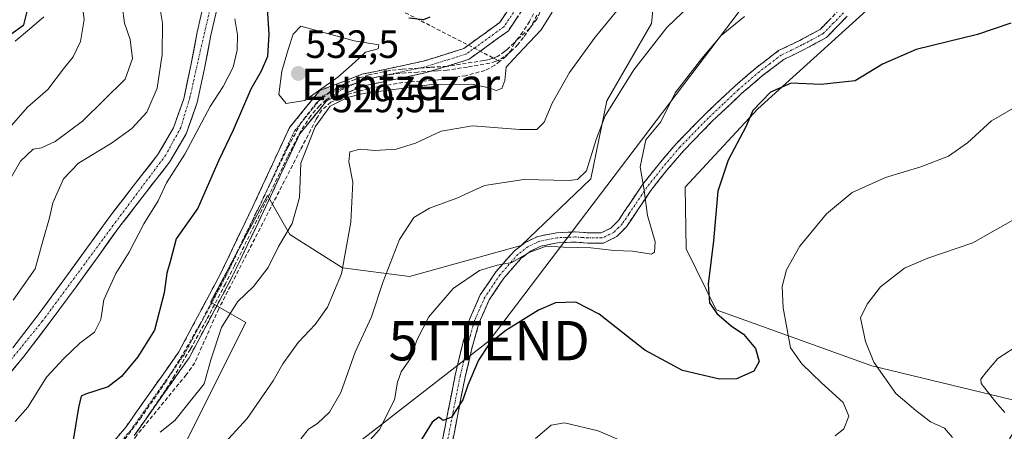
# Model space of a CAD drawing. Units: metres. Extents: x 590211 to 593647, y 4742903 to 4745262.
# Drawn here: x 592510 to 592760, y 4744282 to 4744387 of the extents above; entities that cross this region are included whole.
import ezdxf
from ezdxf.enums import TextEntityAlignment as Align

# ---------------------------------------------------------------- set-up
doc = ezdxf.new("R2010")
doc.units = ezdxf.units.M
doc.header["$MEASUREMENT"] = 0
doc.linetypes.add('TRAZO_Y_PUNTO', pattern=[1, 0.5, -0.25, 0, -0.25])
doc.linetypes.add('TRAZOSX2', pattern=[1.5, 1, -0.5])
doc.layers.get('0').update_dxf_attribs({"lineweight": 5})
for name, color, linetype, lineweight in [('Arbolado forestal CxS', 92, 'Continuous', 0), ('Camino', 19, 'TRAZOSX2', 0), ('Camino Cxs', 19, 'Continuous', 0), ('Camino eje', 19, 'TRAZO_Y_PUNTO', 0), ('Carretera de calzada única', 19, 'Continuous', 13), ('Carretera de calzada única Cxs', 19, 'Continuous', 13), ('Carretera de calzada única eje', 19, 'TRAZO_Y_PUNTO', 0), ('Carátula', 7, 'Continuous', 5), ('Conducción de agua lineal', 5, 'TRAZOSX2', 0), ('Curva de nivel maestra', 36, 'Continuous', 30), ('Curva de nivel normal', 36, 'Continuous', 0), ('Entidad de ámbito territorial', 19, 'Continuous', 0), ('Entidad de ámbito territorial CxS', 92, 'Continuous', 0), ('Matorral CxS', 135, 'Continuous', 0), ('Prado CxS', 92, 'Continuous', 0), ('Punto de cota en terreno', 7, 'Continuous', 0), ('Rótulo de punto de cota en terreno', 19, 'Continuous', 0), ('Tendido', 6, 'Continuous', 0), ('Texto cartográfico', 19, 'Continuous', 0), ('Torre de tendido puntual', 7, 'Continuous', 0)]:
    doc.layers.add(name, color=color, linetype=linetype, lineweight=lineweight)
doc.styles.add('Arial', font='txt', dxfattribs={"height": 0.2})

# ---------------------------------------------------------------- blocks, each defined once
blk = doc.blocks.new('*U162')
at = {"layer": 'Arbolado forestal CxS', "color": 92, "linetype": 'Continuous', "lineweight": 0}
blk.add_polyline3d([(592773.2585, 4744503.7771, 527.8532), (592706.9667, 4744453.4397, 531.5544), (592672.2517, 4744400.8627, 537.0687), (592670.7393, 4744385.7385, 540.3177), (592659.3949, 4744366.0771, 541.1322), (592655.3025, 4744346.2869, 541.8263), (592637.5939, 4744329.2885, 545.8576), (592609.2609, 4744321.4969, 543.3132), (592592.2623, 4744323.6221, 536.4639), (592578.8033, 4744332.1221, 531.0645), (592573.1375, 4744342.0383, 529.0482), (592558.6601, 4744314.9317, 529.4242), (592567.6479, 4744309.7545, 532.8703), (592535.5137, 4744245.7285, 537.0953), (592524.3013, 4744220.7475, 539.2041), (592532.8349, 4744209.5847, 541.28), (592557.6941, 4744210.0161, 550.4705), (592561.3003, 4744205.4135, 553.1677), (592545.8675, 4744197.0543, 552.2732), (592514.2351, 4744181.5163, 548.4985), (592492.0373, 4744168.1981, 545.8723)], dxfattribs=at)
blk = doc.blocks.new('*U207')
at = {"layer": 'Curva de nivel normal', "color": 36, "linetype": 'Continuous', "lineweight": 0}
blk.add_polyline3d([(592536.2, 4744390.15, 510), (592536.8, 4744385.75, 510), (592538.26, 4744381.6, 510), (592538.86, 4744376.79, 510), (592536.96, 4744371.55, 510), (592526.18, 4744360.91, 510), (592519.21, 4744355.75, 510), (592515.73, 4744354.12, 510), (592513.59, 4744353.8, 510), (592510.37, 4744350.76, 510), (592503.53, 4744338.98, 510)], dxfattribs=at)
blk = doc.blocks.new('*U208')
at = {"layer": 'Curva de nivel normal', "color": 36, "linetype": 'Continuous', "lineweight": 0}
blk.add_polyline3d([(592506.66, 4744426.03, 505), (592511.37, 4744419.58, 505), (592516.28, 4744414.23, 505), (592521.4, 4744406.2, 505), (592525.43, 4744395.44, 505), (592526.54, 4744386.72, 505), (592525.66, 4744381.11, 505), (592523.78, 4744377.24, 505), (592521.32, 4744374.16, 505), (592517.35, 4744368.9, 505), (592512.2, 4744364.49, 505), (592508.12, 4744359.79, 505)], dxfattribs=at)
blk = doc.blocks.new('5PATER')
at = {"layer": 'Carátula', "linetype": 'Continuous', "lineweight": 5}
h = blk.add_hatch(color=250, dxfattribs=at)
edge = h.paths.add_edge_path()
edge.add_ellipse((0, 0.01), major_axis=(-1.33, -1.34), ratio=0.999422, start_angle=0, end_angle=360)
blk = doc.blocks.new('5TTEND')
blk.add_text('5TTEND', height=10).set_placement((0, 0), align=Align.MIDDLE_CENTER)

msp = doc.modelspace()

# ---------------------------------------------------------------- linework, layer by layer
at = {"layer": 'Arbolado forestal CxS', "color": 92, "linetype": 'Continuous', "lineweight": 0}
msp.add_polyline3d([(592773.2585, 4744503.7771, 527.8532), (592706.9667, 4744453.4397, 531.5544), (592672.2517, 4744400.8627, 537.0687), (592670.7393, 4744385.7385, 540.3177), (592659.3949, 4744366.0771, 541.1322), (592655.3025, 4744346.2869, 541.8263), (592637.5939, 4744329.2885, 545.8576), (592609.2609, 4744321.4969, 543.3132), (592592.2623, 4744323.6221, 536.4639), (592578.8033, 4744332.1221, 531.0645), (592573.1375, 4744342.0383, 529.0482), (592558.6601, 4744314.9317, 529.4242), (592567.6479, 4744309.7545, 532.8703), (592535.5137, 4744245.7285, 537.0953), (592524.3013, 4744220.7475, 539.2041), (592532.8349, 4744209.5847, 541.28), (592557.6941, 4744210.0161, 550.4705), (592561.3003, 4744205.4135, 553.1677), (592545.8675, 4744197.0543, 552.2732), (592514.2351, 4744181.5163, 548.4985), (592492.0373, 4744168.1981, 545.8723)], dxfattribs=at)
at = {"layer": 'Camino', "color": 19, "linetype": 'TRAZOSX2', "lineweight": 0}
for points in [[(592774.5603, 4744500.7605), (592757.2909, 4744485.6117), (592740.3247, 4744470.8411), (592726.5523, 4744462.5371), (592718.1805, 4744460.6535), (592708.6689, 4744462.1009), (592696.6899, 4744466.8925), (592685.7405, 4744469.7739), (592679.4971, 4744468.3467), (592672.5163, 4744460.0453), (592662.9779, 4744440.6045), (592662.1101, 4744438.3721), (592651.9471, 4744420.5423), (592641.9175, 4744395.1339), (592634.4033, 4744383.8625), (592624.3949, 4744376.6151), (592613.5109, 4744373.2139), (592598.0157, 4744369.9169), (592588.2453, 4744366.1349), (592581.3379, 4744357.6577), (592572.1525, 4744337.9747), (592563.8669, 4744320.7407), (592553.2245, 4744300.7861), (592539.5733, 4744281.4749)], [(592376.8547, 4744118.6337), (592391.8977, 4744129.4253), (592405.7747, 4744142.9721), (592419.4207, 4744153.2897), (592438.9379, 4744167.5141), (592457.0719, 4744181.0323), (592468.1027, 4744190.7651), (592478.5919, 4744207.8103), (592490.1295, 4744224.2927), (592498.4571, 4744240.9479), (592517.7665, 4744260.2573), (592537.1973, 4744283.3107), (592550.6661, 4744302.3641), (592561.1903, 4744322.0971), (592569.4413, 4744339.2591), (592578.7769, 4744359.2639), (592586.4215, 4744368.6459), (592597.1565, 4744372.8013), (592612.7497, 4744376.1191), (592623.0323, 4744379.3323), (592632.2065, 4744385.9757), (592639.2443, 4744396.5323), (592649.0585, 4744421.3949), (592653.7627, 4744429.2415)], [(592617.3301, 4744278.3901), (592619.1001, 4744287.4201), (592620.8701, 4744296.4301), (592622.5301, 4744303.5001), (592624.4801, 4744310.5101), (592627.2501, 4744316.7901), (592631.2201, 4744322.6501), (592635.9001, 4744328.0001), (592638.6701, 4744330.1101), (592641.8501, 4744331.6301), (592646.6001, 4744332.5601), (592651.3801, 4744332.7901), (592654.6701, 4744332.5301), (592657.9601, 4744332.5301), (592660.4101, 4744333.7101), (592662.3701, 4744335.7001), (592665.4701, 4744340.3201), (592668.5401, 4744344.8601), (592672.6801, 4744350.0801), (592677.0401, 4744355.1701), (592684.3001, 4744362.6101), (592691.9201, 4744369.8101), (592697.3701, 4744374.4701), (592703.0601, 4744378.8001), (592708.4201, 4744381.3901), (592713.6301, 4744384.1801), (592718.6101, 4744389.3101)], [(592720.4801, 4744387.5301), (592715.2001, 4744382.1001), (592709.6001, 4744379.0901), (592704.4101, 4744376.5901), (592698.9901, 4744372.4601), (592693.6501, 4744367.8901), (592686.1101, 4744360.7801), (592678.9401, 4744353.4301), (592674.6701, 4744348.4401), (592670.6201, 4744343.3301), (592667.6101, 4744338.8801), (592664.3701, 4744334.0701), (592661.9401, 4744331.5801), (592658.5501, 4744329.9501), (592654.5701, 4744329.9501), (592651.3401, 4744330.2101), (592646.9101, 4744330.0001), (592642.6701, 4744329.1701), (592640.0201, 4744327.9001), (592637.6701, 4744326.1101), (592633.2601, 4744321.0701), (592629.5201, 4744315.5401), (592626.9101, 4744309.6401), (592625.0301, 4744302.8601), (592623.3901, 4744295.8901), (592621.6301, 4744286.9201), (592619.8501, 4744277.8301)]]:
    msp.add_lwpolyline(points, dxfattribs=at)
at = {"layer": 'Camino Cxs', "color": 19, "linetype": 'Continuous', "lineweight": 0}
for points in [[(592534.4214, 4744280.0173, 527.7082), (592537.1973, 4744283.3107, 527.4212), (592539.891, 4744287.1213, 527.7426), (592542.5848, 4744290.932, 528.4445), (592545.2785, 4744294.7427, 527.95), (592547.9723, 4744298.5534, 527.8218), (592550.6661, 4744302.3641, 527.9289), (592552.7709, 4744306.3107, 527.9229), (592554.8757, 4744310.2573, 527.9253), (592556.9806, 4744314.2039, 528.2556), (592559.0854, 4744318.1505, 528.1647), (592561.1903, 4744322.0971, 528.1112), (592563.253, 4744326.3876, 528.128), (592565.3158, 4744330.6781, 528.0911), (592567.3785, 4744334.9686, 528.2981), (592569.4413, 4744339.2591, 528.2679), (592571.3084, 4744343.26, 528.2321), (592573.1755, 4744347.261, 528.5019), (592575.0426, 4744351.2619, 528.7033), (592576.9097, 4744355.2629, 528.9889), (592578.7769, 4744359.2639, 529.354), (592581.3251, 4744362.3912, 529.5348), (592583.8733, 4744365.5185, 529.8861), (592586.4215, 4744368.6459, 529.6389), (592589.9998, 4744370.031, 529.7454), (592593.5781, 4744371.4161, 529.5967), (592597.1565, 4744372.8013, 529.3314), (592601.0548, 4744373.6307, 528.9982), (592604.9531, 4744374.4602, 529.031), (592608.8514, 4744375.2896, 528.968), (592612.7497, 4744376.1191, 528.8393), (592616.1772, 4744377.1901, 528.8879), (592619.6047, 4744378.2612, 528.8234), (592623.0323, 4744379.3323, 528.2941), (592626.0903, 4744381.5467, 527.7164), (592629.1484, 4744383.7612, 527.8502), (592632.2065, 4744385.9757, 527.7923), (592634.5524, 4744389.4945, 527.5739)], [(592636.908, 4744387.6196, 528.2985), (592634.4033, 4744383.8625, 528.4064), (592631.0671, 4744381.4467, 528.3213), (592627.731, 4744379.0309, 528.1581), (592624.3949, 4744376.6151, 528.5897), (592620.7669, 4744375.4813, 528.93), (592617.1389, 4744374.3476, 528.9715), (592613.5109, 4744373.2139, 529.0459), (592609.6371, 4744372.3896, 529.2372), (592605.7633, 4744371.5654, 529.4306), (592601.8895, 4744370.7411, 529.3595), (592598.0157, 4744369.9169, 529.3907), (592594.7589, 4744368.6562, 529.3313), (592591.5021, 4744367.3955, 530.0338), (592588.2453, 4744366.1349, 530.0694), (592585.9428, 4744363.3091, 529.7195), (592583.6403, 4744360.4834, 529.9147), (592581.3379, 4744357.6577, 529.2226), (592579.5008, 4744353.7211, 529.0665), (592577.6637, 4744349.7845, 528.9058), (592575.8266, 4744345.8479, 528.5943), (592573.9895, 4744341.9113, 528.5261), (592572.1525, 4744337.9747, 528.3229), (592570.0811, 4744333.6662, 528.3522), (592568.0097, 4744329.3577, 528.3658), (592565.9383, 4744325.0492, 528.4076), (592563.8669, 4744320.7407, 528.5705), (592561.7384, 4744316.7497, 528.6331), (592559.6099, 4744312.7588, 528.9137), (592557.4814, 4744308.7679, 528.5544), (592555.3529, 4744304.777, 528.3107), (592553.2245, 4744300.7861, 528.3835), (592550.4942, 4744296.9238, 528.2533), (592547.764, 4744293.0616, 528.1729), (592545.0337, 4744289.1993, 528.2566), (592542.3035, 4744285.3371, 528.3208), (592539.5733, 4744281.4749, 528.369)], [(592720.4801, 4744387.5301, 546.8781), (592717.8401, 4744384.8151, 547.1671), (592715.2001, 4744382.1001, 547.6943), (592712.4001, 4744380.5951, 548.3676), (592709.6001, 4744379.0901, 548.6572), (592707.0051, 4744377.8401, 548.6124), (592704.4101, 4744376.5901, 548.6484), (592701.7001, 4744374.5251, 548.6138), (592698.9901, 4744372.4601, 548.5388), (592696.3201, 4744370.1751, 548.4399), (592693.6501, 4744367.8901, 548.4288), (592691.1367, 4744365.5201, 548.4405), (592688.6234, 4744363.1501, 548.2646), (592686.1101, 4744360.7801, 547.9933), (592683.7201, 4744358.3301, 547.7791), (592681.3301, 4744355.8801, 547.8209), (592678.9401, 4744353.4301, 547.5209), (592676.8051, 4744350.9351, 547.2013), (592674.6701, 4744348.4401, 546.8476), (592672.6451, 4744345.8851, 546.18), (592670.6201, 4744343.3301, 545.6284), (592669.1151, 4744341.1051, 545.07), (592667.6101, 4744338.8801, 544.273), (592665.9901, 4744336.4751, 543.5204), (592664.3701, 4744334.0701, 543.2768), (592661.9401, 4744331.5801, 543.7955), (592658.5501, 4744329.9501, 544.5209), (592654.5701, 4744329.9501, 544.6237), (592651.3401, 4744330.2101, 544.6188), (592646.9101, 4744330.0001, 544.7599), (592642.6701, 4744329.1701, 544.7658), (592640.0201, 4744327.9001, 544.9013), (592637.6701, 4744326.1101, 545.0565), (592635.4651, 4744323.5901, 545.2137), (592633.2601, 4744321.0701, 545.7844), (592631.3901, 4744318.3051, 546.3151), (592629.5201, 4744315.5401, 546.8061), (592628.2151, 4744312.5901, 547.1158), (592626.9101, 4744309.6401, 547.3344), (592625.9701, 4744306.2501, 548.1503), (592625.0301, 4744302.8601, 548.9861), (592624.2101, 4744299.3751, 549.3931), (592623.3901, 4744295.8901, 549.6586), (592622.5101, 4744291.4051, 549.9305), (592621.6301, 4744286.9201, 550.1614), (592620.7401, 4744282.3751, 550.7933), (592619.8501, 4744277.8301, 551.8081)], [(592617.3301, 4744278.3901, 551.1318), (592618.2151, 4744282.9051, 550.4998), (592619.1001, 4744287.4201, 549.9169), (592619.9851, 4744291.9251, 549.2568), (592620.8701, 4744296.4301, 548.9105), (592621.7001, 4744299.9651, 548.6501), (592622.5301, 4744303.5001, 548.3737), (592623.5051, 4744307.0051, 547.673), (592624.4801, 4744310.5101, 546.9377), (592625.8651, 4744313.6501, 546.3916), (592627.2501, 4744316.7901, 546.1735), (592629.2351, 4744319.7201, 545.7692), (592631.2201, 4744322.6501, 545.1761), (592633.5601, 4744325.3251, 544.7476), (592635.9001, 4744328.0001, 544.4673), (592638.6701, 4744330.1101, 544.3139), (592641.8501, 4744331.6301, 544.3147), (592646.6001, 4744332.5601, 544.2488), (592651.3801, 4744332.7901, 544.3396), (592654.6701, 4744332.5301, 544.0426), (592657.9601, 4744332.5301, 543.7384), (592660.4101, 4744333.7101, 543.2034), (592662.3701, 4744335.7001, 543.2514), (592663.9201, 4744338.0101, 543.4715), (592665.4701, 4744340.3201, 543.8081), (592667.0051, 4744342.5901, 544.4012), (592668.5401, 4744344.8601, 544.9921), (592670.6101, 4744347.4701, 545.4945), (592672.6801, 4744350.0801, 546.038), (592674.8601, 4744352.6251, 546.4426), (592677.0401, 4744355.1701, 546.6762), (592679.4601, 4744357.6501, 546.9893), (592681.8801, 4744360.1301, 547.3027), (592684.3001, 4744362.6101, 547.5474), (592686.8401, 4744365.0101, 547.7357), (592689.3801, 4744367.4101, 547.9153), (592691.9201, 4744369.8101, 547.8973), (592694.6451, 4744372.1401, 547.9562), (592697.3701, 4744374.4701, 547.9673), (592700.2151, 4744376.6351, 548.1478), (592703.0601, 4744378.8001, 548.1974), (592705.7401, 4744380.0951, 548.1738), (592708.4201, 4744381.3901, 548.1493), (592711.0251, 4744382.7851, 547.8611), (592713.6301, 4744384.1801, 547.3694), (592716.1201, 4744386.7451, 546.9007)]]:
    msp.add_polyline3d(points, dxfattribs=at)
at = {"layer": 'Camino eje', "color": 19, "linetype": 'TRAZO_Y_PUNTO', "lineweight": 0}
for points in [[(592660.9451, 4744438.8251), (592650.5027, 4744420.9687), (592640.5809, 4744395.8331), (592633.3049, 4744384.9191), (592623.7137, 4744377.9737), (592613.1303, 4744374.6665), (592597.5861, 4744371.3591), (592587.3333, 4744367.3905), (592580.0573, 4744358.4607), (592570.7969, 4744338.6169), (592562.5287, 4744321.4189), (592551.9453, 4744301.5751), (592538.3853, 4744282.3929), (592518.8723, 4744259.2417), (592499.6899, 4744240.0595), (592491.4217, 4744223.5229), (592479.8461, 4744206.9865), (592469.2629, 4744189.7885), (592458.0181, 4744179.8667), (592439.8279, 4744166.3067), (592420.3149, 4744152.0853), (592406.7549, 4744141.8327), (592392.8643, 4744128.2727), (592377.6507, 4744117.3587)], [(592719.5451, 4744388.4201), (592717.0551, 4744385.8551), (592714.4151, 4744383.1401), (592711.6151, 4744381.6351), (592709.0101, 4744380.2401), (592706.4151, 4744378.9901), (592703.7351, 4744377.6951), (592700.8901, 4744375.5301), (592698.1801, 4744373.4651), (592692.7851, 4744368.8501), (592689.0151, 4744365.2951), (592685.2051, 4744361.6951), (592677.9901, 4744354.3001), (592673.6751, 4744349.2601), (592669.5801, 4744344.0951), (592666.5401, 4744339.6001), (592664.9901, 4744337.2901), (592663.3701, 4744334.8851), (592662.3901, 4744333.8901), (592661.1751, 4744332.6451), (592658.2551, 4744331.2401), (592654.6201, 4744331.2401), (592653.0051, 4744331.3701), (592651.3601, 4744331.5001), (592646.7551, 4744331.2801), (592642.2601, 4744330.4001), (592639.3451, 4744329.0051), (592636.7851, 4744327.0551), (592632.2401, 4744321.8601), (592630.3701, 4744319.0951), (592628.3851, 4744316.1651), (592627.0001, 4744313.0251), (592625.6951, 4744310.0751), (592624.7201, 4744306.5701), (592623.7801, 4744303.1801), (592622.1301, 4744296.1601), (592620.3651, 4744287.1701), (592618.5901, 4744278.1101)]]:
    msp.add_lwpolyline(points, dxfattribs=at)
at = {"layer": 'Carretera de calzada única', "color": 19, "linetype": 'Continuous', "lineweight": 13}
for points in [[(592502.1501, 4744290.2501), (592511.2001, 4744301.1201), (592517.9601, 4744309.9301), (592524.5101, 4744318.8301), (592530.1101, 4744326.5601), (592535.6401, 4744334.2401), (592541.8401, 4744342.2101), (592548.2401, 4744350.4501), (592552.4801, 4744357.7001), (592555.3001, 4744365.6001), (592557.1301, 4744374.3101), (592558.7801, 4744382.7501), (592560.5801, 4744390.6701), (592562.9001, 4744398.1501), (592564.7901, 4744401.5201), (592569.1301, 4744406.5901), (592573.6501, 4744412.3201), (592575.5135, 4744415.9003)], [(592557.1701, 4744391.5901), (592555.3201, 4744383.4801), (592553.6701, 4744375.0201), (592551.8901, 4744366.5601), (592549.2601, 4744359.2001), (592545.3101, 4744352.4401), (592539.0401, 4744344.3801), (592532.8101, 4744336.3501), (592527.2401, 4744328.6301), (592521.6601, 4744320.9101), (592515.1401, 4744312.0601), (592508.4401, 4744303.3301)]]:
    msp.add_lwpolyline(points, dxfattribs=at)
at = {"layer": 'Carretera de calzada única Cxs', "color": 19, "linetype": 'Continuous', "lineweight": 13}
for points in [[(592508.4401, 4744303.3301, 516.6483), (592510.6734, 4744306.2401, 516.6242), (592512.9067, 4744309.1501, 516.6763), (592515.1401, 4744312.0601, 516.7274), (592517.3134, 4744315.0101, 516.7722), (592519.4867, 4744317.9601, 516.8982), (592521.6601, 4744320.9101, 517.0863), (592524.4501, 4744324.7701, 517.2602), (592527.2401, 4744328.6301, 517.4465), (592530.0251, 4744332.4901, 517.5822), (592532.8101, 4744336.3501, 517.6488), (592534.8867, 4744339.0267, 517.7064), (592536.9634, 4744341.7034, 517.7828), (592539.0401, 4744344.3801, 517.7458), (592541.1301, 4744347.0667, 517.8344), (592543.2201, 4744349.7534, 517.9276), (592545.3101, 4744352.4401, 517.9395), (592547.2851, 4744355.8201, 518.079), (592549.2601, 4744359.2001, 518.0088), (592550.5751, 4744362.8801, 518.0729), (592551.8901, 4744366.5601, 518.3099), (592552.7801, 4744370.7901, 518.3082), (592553.6701, 4744375.0201, 518.3943), (592554.4951, 4744379.2501, 518.5405), (592555.3201, 4744383.4801, 518.635), (592556.2451, 4744387.5351, 518.8821)], [(592559.6801, 4744386.7101, 519.276), (592558.7801, 4744382.7501, 518.8931), (592557.9551, 4744378.5301, 518.63), (592557.1301, 4744374.3101, 518.5857), (592556.2151, 4744369.9551, 518.463), (592555.3001, 4744365.6001, 518.6733), (592553.8901, 4744361.6501, 518.8921), (592552.4801, 4744357.7001, 518.8469), (592550.3601, 4744354.0751, 519.0073), (592548.2401, 4744350.4501, 518.8362), (592546.1067, 4744347.7034, 518.4642), (592543.9734, 4744344.9567, 518.7306), (592541.8401, 4744342.2101, 518.3144), (592539.7734, 4744339.5534, 518.5387), (592537.7067, 4744336.8967, 518.1356), (592535.6401, 4744334.2401, 517.7114), (592532.8751, 4744330.4001, 517.7302), (592530.1101, 4744326.5601, 517.6329), (592527.3101, 4744322.6951, 517.4551), (592524.5101, 4744318.8301, 517.26), (592522.3267, 4744315.8634, 517.0048), (592520.1434, 4744312.8967, 516.7712), (592517.9601, 4744309.9301, 516.7867), (592515.7067, 4744306.9934, 516.826), (592513.4534, 4744304.0567, 516.8382), (592511.2001, 4744301.1201, 516.779), (592508.1834, 4744297.4967, 516.8383)]]:
    msp.add_polyline3d(points, dxfattribs=at)
at = {"layer": 'Carretera de calzada única eje', "color": 19, "linetype": 'TRAZO_Y_PUNTO', "lineweight": 0}
msp.add_lwpolyline([(592574.8701, 4744418.2601), (592572.4901, 4744413.8801), (592565.7901, 4744405.8901), (592562.0601, 4744400.8701), (592559.7401, 4744394.3001), (592556.4101, 4744380.1701), (592553.4401, 4744366.9101), (592551.1301, 4744359.3101), (592547.2601, 4744352.2201), (592533.8901, 4744334.3701), (592515.9901, 4744310.1601), (592497.3601, 4744287.3001), (592486.1501, 4744274.0301), (592477.4101, 4744263.2301), (592470.7101, 4744252.8001), (592465.1155, 4744242.9101)], dxfattribs=at)
at = {"layer": 'Conducción de agua lineal', "color": 5, "linetype": 'TRAZOSX2', "lineweight": 0}
for points in [[(592577.2962, 4744404.2464, 521.1711), (592578.8592, 4744403.4453, 521.3186), (592582.8322, 4744401.4083, 522.4647), (592630.5953, 4744376.9209, 528.5971), (592631.734, 4744376.3371, 528.7951), (592632.1986, 4744376.0989, 528.9684)], [(592645.47, 4744395.4207, 528.5997), (592641.6299, 4744386.7898, 529.0785), (592639.8416, 4744384.4958, 529.0599), (592639.7878, 4744384.4268, 529.0585), (592636.4817, 4744381.4469, 529.0756), (592635.9127, 4744380.6629, 529.1705), (592634.9147, 4744378.6779, 529.3521), (592634.4252, 4744378.1134, 529.3174), (592633.7597, 4744377.3459, 529.2549), (592632.1986, 4744376.0989, 528.9684)], [(592640.7949, 4744388.1838, 528.7667), (592639.7658, 4744386.2328, 528.8507), (592638.0538, 4744383.5888, 528.8407), (592636.9198, 4744382.0959, 528.9967), (592635.8177, 4744380.8039, 529.123), (592634.0947, 4744379.0899, 529.0783), (592633.4317, 4744378.5789, 528.9753), (592632.1797, 4744377.7119, 528.7505), (592631.5897, 4744377.3559, 528.6271), (592630.9357, 4744377.07, 528.6002), (592630.5953, 4744376.9209, 528.5971), (592630.2827, 4744376.784, 528.5945), (592629.1277, 4744376.463, 528.5636), (592628.1417, 4744376.3, 528.5245), (592618.6926, 4744374.8121, 528.9588), (592614.4896, 4744374.5561, 528.9302), (592607.3936, 4744374.0872, 528.9468), (592604.1366, 4744373.7312, 528.9486), (592598.9226, 4744372.6583, 529.2205), (592595.4676, 4744371.5143, 529.4547), (592592.3575, 4744370.1944, 529.5134), (592588.9885, 4744368.3064, 529.4701), (592585.6775, 4744365.6445, 529.7079), (592581.6674, 4744360.4375, 529.4139), (592578.3582, 4744354.2806, 528.9985), (592573.839, 4744345.0077, 528.4814), (592570.3179, 4744337.7548, 528.2532), (592564.8377, 4744326.5269, 528.2256), (592559.8885, 4744316.728, 528.4195), (592556.0323, 4744309.381, 528.1367), (592550.8582, 4744300.3421, 528.0707), (592547.3951, 4744294.8412, 527.9894), (592541.0949, 4744285.7513, 528.1314), (592536.4817, 4744279.5754, 527.8669)], [(592641.7019, 4744387.8178, 528.9643), (592640.1078, 4744384.8838, 529.0602), (592639.8416, 4744384.4958, 529.0599), (592638.2108, 4744382.1189, 529.2364)], [(592638.2108, 4744382.1189, 529.2364), (592636.7647, 4744380.3599, 529.402), (592635.1217, 4744378.6699, 529.4078), (592634.4252, 4744378.1134, 529.3174), (592633.3257, 4744377.2349, 529.1463), (592632.0387, 4744376.4609, 528.8722), (592631.734, 4744376.3371, 528.7951), (592631.1256, 4744376.09, 528.7308), (592629.6636, 4744375.594, 528.705), (592623.9596, 4744374.644, 528.8096), (592618.8036, 4744373.8171, 528.9946), (592616.3276, 4744373.6661, 528.9852), (592611.3736, 4744373.3652, 528.9631), (592608.2466, 4744373.1502, 529.0104), (592605.0626, 4744372.8382, 529.0756), (592601.1776, 4744372.1483, 529.1443), (592598.6086, 4744371.4943, 529.3085), (592595.2655, 4744370.3613, 529.4181), (592591.3955, 4744368.5324, 529.2603), (592588.0595, 4744366.2504, 529.9926), (592586.3494, 4744364.7955, 529.65), (592584.1394, 4744362.2765, 529.8069), (592581.6133, 4744358.3505, 529.2626), (592578.2712, 4744351.8216, 528.9949), (592573.74, 4744342.5007, 528.4776), (592567.8588, 4744330.4448, 528.3305), (592564.8006, 4744324.1989, 528.3712), (592562.4665, 4744319.6169, 528.3884), (592557.6974, 4744310.505, 528.5604), (592553.5482, 4744302.9971, 528.3189), (592549.5561, 4744296.3552, 528.1828), (592547.279, 4744292.6912, 528.1238), (592542.4569, 4744285.5513, 528.3249), (592539.1088, 4744280.8853, 528.3798)], [(592632.1986, 4744376.0989, 528.9684), (592630.9266, 4744375.084, 528.8412), (592628.4446, 4744373.786, 528.8654), (592623.5596, 4744372.437, 529.4473), (592616.5376, 4744371.3821, 529.8207), (592607.5645, 4744370.7032, 529.7233), (592598.8785, 4744369.1953, 529.4526), (592592.7525, 4744367.4564, 529.9987), (592589.2965, 4744365.6944, 530.5276), (592586.9204, 4744363.7205, 529.9183), (592586.0014, 4744362.1595, 530.0422), (592585.5614, 4744361.4115, 530.1728), (592581.5842, 4744353.7176, 529.2988), (592560.7654, 4744313.238, 529.1198), (592554.6751, 4744299.5711, 528.619), (592552.6871, 4744296.7301, 528.5886), (592552.5011, 4744296.5031, 528.5839), (592539.9138, 4744281.1363, 528.5411), (592524.2074, 4744260.1676, 528.8551), (592502.2148, 4744232.524, 529.3498)]]:
    msp.add_polyline3d(points, dxfattribs=at)
at = {"layer": 'Curva de nivel maestra', "color": 36, "linetype": 'Continuous', "lineweight": 30}
for points in [[(592507.89, 4744382.96, 500), (592511.26, 4744385.38, 500), (592512.16, 4744389.1, 500), (592511.8, 4744391.69, 500), (592511.75, 4744396.24, 500), (592511.09, 4744399.11, 500), (592511.07, 4744402.39, 500), (592511.81, 4744406.22, 500), (592510.71, 4744407.59, 500), (592506.43, 4744408.44, 500)], [(592573.07, 4744389.55, 525), (592573.53, 4744383.01, 525), (592573.15, 4744377.34, 525), (592571.56, 4744373.61, 525), (592568.94, 4744369, 525), (592564.46, 4744358.58, 525), (592560.83, 4744350.98, 525), (592555.45, 4744338.84, 525), (592549.97, 4744330.98, 525), (592548.54, 4744325.53, 525), (592547.55, 4744322.32, 525), (592546.9, 4744317.32, 525), (592544.48, 4744307.87, 525), (592540.22, 4744301.02, 525), (592536.06, 4744296.04, 525), (592532.63, 4744293.42, 525), (592526.88, 4744291.62, 525), (592525.83, 4744291.08, 525), (592525.12, 4744288.21, 525), (592523.63, 4744278.92, 525)], [(592614.42, 4744387.31, 525), (592612.82, 4744386.64, 525), (592609.1, 4744387.01, 525)], [(592762.13, 4744385.78, 550), (592753.6, 4744382.9, 550), (592737.99, 4744379.1, 550), (592729.5, 4744375.37, 550), (592722.53, 4744371.14, 550), (592713.84, 4744370.19, 550), (592706.22, 4744370.52, 550), (592701.03, 4744368.27, 550), (592696.49, 4744363.58, 550), (592694.75, 4744359.45, 550), (592690.27, 4744351.01, 550), (592687.61, 4744343.12, 550), (592686.54, 4744330.52, 550), (592685.19, 4744319.5, 550), (592685.48, 4744314.79, 550), (592687.38, 4744312.02, 550), (592690.97, 4744308.94, 550), (592694.13, 4744306.78, 550), (592697.21, 4744303.19, 550), (592698.14, 4744299.88, 550), (592696.76, 4744297.46, 550), (592692.38, 4744295.45, 550), (592688.08, 4744295.39, 550), (592678.64, 4744297.62, 550), (592669.03, 4744302.78, 550), (592657.44, 4744311.86, 550), (592651.57, 4744314.96, 550), (592646.36, 4744314.73, 550), (592642.06, 4744312.92, 550), (592633.72, 4744307.73, 550), (592629.6, 4744304.46, 550), (592626.76, 4744300.22, 550), (592624.06, 4744293.89, 550), (592622.83, 4744290.13, 550), (592619.93, 4744285.78, 550), (592617.8, 4744284.88, 550), (592616.69, 4744285.78, 550), (592614.98, 4744284.47, 550), (592610.31, 4744276.8, 550)]]:
    msp.add_polyline3d(points, dxfattribs=at)
at = {"layer": 'Curva de nivel normal', "color": 36, "linetype": 'Continuous', "lineweight": 0}
for points in [[(592684.56, 4744394.24, 540), (592674.69, 4744384.67, 540), (592666.28, 4744373.95, 540), (592658.99, 4744362.24, 540), (592656.66, 4744356.24, 540), (592654.26, 4744348.32, 540), (592651.96, 4744346.07, 540), (592649.74, 4744345.82, 540), (592638.3, 4744346.1, 540), (592628.32, 4744344.59, 540), (592621.27, 4744341.33, 540), (592614.32, 4744338.83, 540), (592610.38, 4744336.44, 540), (592606.71, 4744330.86, 540), (592602.59, 4744320.22, 540), (592599.56, 4744311.25, 540), (592595.45, 4744302.25, 540), (592591.82, 4744291.99, 540), (592588.96, 4744286.98, 540), (592585.84, 4744284.11, 540), (592583.61, 4744282.72, 540), (592581.6, 4744280.26, 540)], [(592545.85, 4744389.32, 515), (592546.44, 4744385.8, 515), (592546.36, 4744377.82, 515), (592545.14, 4744369.24, 515), (592542.48, 4744363.2, 515), (592538.7, 4744359.07, 515), (592533.47, 4744355.35, 515), (592525.13, 4744350.27, 515), (592521.35, 4744346.27, 515), (592518.58, 4744340.16, 515), (592517.75, 4744336.36, 515), (592516.12, 4744330.8, 515), (592514.11, 4744323.44, 515), (592508.48, 4744315.44, 515)], [(592645.55, 4744388.54, 530), (592642.69, 4744384.08, 530), (592636.86, 4744377.87, 530), (592633.84, 4744374.58, 530), (592633.52, 4744371.24, 530), (592632.75, 4744369.16, 530), (592631.26, 4744368.67, 530), (592629.51, 4744369.39, 530), (592624.99, 4744370.32, 530), (592614.97, 4744370.19, 530), (592597.44, 4744367.91, 530), (592593.46, 4744366.92, 530), (592589.06, 4744364.69, 530), (592585.27, 4744359.5, 530), (592581.67, 4744350.23, 530), (592581.26, 4744341.52, 530), (592579.43, 4744334.94, 530), (592575.99, 4744329.06, 530), (592573.3, 4744323.73, 530), (592569.63, 4744318.9, 530), (592565.55, 4744315.05, 530), (592561.44, 4744308.52, 530), (592558.76, 4744300.28, 530), (592557.1, 4744294.21, 530), (592553.63, 4744289.86, 530), (592549.63, 4744284.89, 530), (592545.92, 4744281.9, 530)], [(592661.93, 4744388.95, 535), (592656.43, 4744382.24, 535), (592649.94, 4744373.24, 535), (592645.48, 4744365.44, 535), (592643.5, 4744360.65, 535), (592641.62, 4744358.8, 535), (592637.29, 4744358.77, 535), (592625.27, 4744359.68, 535), (592617.31, 4744358.38, 535), (592610.77, 4744355.34, 535), (592605.9, 4744353.76, 535), (592600.47, 4744353.43, 535), (592596.71, 4744353.76, 535), (592594.11, 4744353.1, 535), (592593.82, 4744350.54, 535), (592594.81, 4744345.44, 535), (592594.34, 4744335.22, 535), (592591.94, 4744322.1, 535), (592588.44, 4744313.68, 535), (592585.25, 4744309.29, 535), (592580.94, 4744304.68, 535), (592577.07, 4744299.25, 535), (592574.57, 4744294.93, 535), (592568.03, 4744285.39, 535), (592559.5, 4744276.21, 535)], [(592694.39, 4744387.47, 545), (592688.46, 4744382.65, 545), (592683.55, 4744376.82, 545), (592676.77, 4744368.07, 545), (592673.13, 4744360.74, 545), (592669.34, 4744356.2, 545), (592667.88, 4744349.33, 545), (592668.83, 4744343.85, 545), (592669.78, 4744336.94, 545), (592671.68, 4744330.26, 545), (592671.55, 4744327.66, 545), (592670.72, 4744327.15, 545), (592665.94, 4744327.86, 545), (592661.29, 4744328.1, 545), (592655.32, 4744328.74, 545), (592648.4, 4744328.88, 545), (592644.03, 4744329.12, 545), (592639.64, 4744327.59, 545), (592635.29, 4744325.02, 545), (592631.54, 4744324.35, 545), (592627.05, 4744323, 545), (592620.31, 4744318.37, 545), (592614.16, 4744311.25, 545), (592611.09, 4744305.25, 545), (592609.69, 4744300.92, 545), (592607.17, 4744297.25, 545), (592606.2, 4744294.59, 545), (592605.47, 4744290.1, 545), (592601.61, 4744282.63, 545), (592596.81, 4744277.24, 545)], [(592509.02, 4744284.64, 520), (592512.23, 4744288.28, 520), (592516.96, 4744295.88, 520), (592521.49, 4744300.73, 520), (592525.42, 4744304.57, 520), (592529.15, 4744307.29, 520), (592530.8, 4744310.57, 520), (592531.6, 4744315.49, 520), (592534.61, 4744322.25, 520), (592537.98, 4744327.65, 520), (592541.71, 4744334.83, 520), (592545.33, 4744340.65, 520), (592547.52, 4744345.23, 520), (592552.16, 4744352.49, 520), (592558.57, 4744364.58, 520), (592561.89, 4744369.66, 520), (592564.42, 4744374.6, 520), (592565.48, 4744378.91, 520), (592565.53, 4744382.83, 520), (592564.85, 4744386.91, 520)], [(592577.9, 4744365.39, 530), (592582.62, 4744366.18, 530), (592591.04, 4744372.04, 530), (592595.4, 4744375.89, 530), (592598.04, 4744378.4, 530), (592601.3, 4744379.27, 530), (592601.5, 4744380.24, 530), (592595.19, 4744381.3, 530), (592581.63, 4744385.03, 530), (592579.7, 4744382.95, 530), (592578.39, 4744379.1, 530), (592576.84, 4744373.62, 530), (592576.03, 4744367.69, 530), (592577.9, 4744365.39, 530)], [(592717.48, 4744280.96, 555), (592719.66, 4744282.8, 555), (592720.94, 4744286.03, 555), (592719.5, 4744289.46, 555), (592713.93, 4744294.47, 555), (592709, 4744299.24, 555), (592706.06, 4744303.37, 555), (592704.19, 4744313.47, 555), (592703.95, 4744318.96, 555), (592705.05, 4744323.18, 555), (592708.46, 4744329.16, 555), (592715.22, 4744337.38, 555), (592721.8, 4744342.8, 555), (592730.25, 4744346.63, 555), (592739.21, 4744349.27, 555), (592746.24, 4744352.02, 555), (592751.08, 4744355.42, 555), (592757.18, 4744361.01, 555), (592768.82, 4744367.65, 555)], [(592766.31, 4744337.88, 560), (592752.43, 4744329.98, 560), (592740.97, 4744326.07, 560), (592735.08, 4744323.55, 560), (592728.94, 4744318.84, 560), (592725.55, 4744314.43, 560), (592723.92, 4744310.92, 560), (592725.15, 4744304.95, 560), (592727.25, 4744299.68, 560), (592732.87, 4744291.73, 560), (592737.95, 4744287.47, 560), (592741.71, 4744284.53, 560), (592745.26, 4744282.94, 560), (592747.24, 4744280.6, 560)], [(592764.8, 4744304.5, 565), (592758.8, 4744300.63, 565), (592755.9, 4744297.25, 565), (592754.45, 4744295.4, 565), (592754.56, 4744294.25, 565), (592758.28, 4744289.59, 565), (592760.55, 4744286.92, 565)], [(592641.29, 4744280.31, 555), (592645.29, 4744283.67, 555), (592648.62, 4744284.29, 555), (592657.24, 4744282.31, 555), (592671.88, 4744275.99, 555)]]:
    msp.add_polyline3d(points, dxfattribs=at)
at = {"layer": 'Entidad de ámbito territorial', "color": 19, "linetype": 'Continuous', "lineweight": 0}
msp.add_polyline3d([(592516.29, 4744387.36, 501.2609), (592512.655, 4744384.3, 500.6805), (592509.02, 4744381.24, 500.8543)], dxfattribs=at)
msp.add_polyline3d([(592516.29, 4744387.36, 501.2609), (592512.655, 4744384.3, 500.6805), (592509.02, 4744381.24, 500.8543)], dxfattribs=at)
at = {"layer": 'Entidad de ámbito territorial CxS', "color": 92, "linetype": 'Continuous', "lineweight": 0}
for points in [[(592509.02, 4744381.24, 500.8543), (592512.655, 4744384.3, 500.6805), (592516.29, 4744387.36, 501.2609)], [(592516.29, 4744387.36, 501.2609), (592512.655, 4744384.3, 500.6805), (592509.02, 4744381.24, 500.8543)]]:
    msp.add_polyline3d(points, dxfattribs=at)
at = {"layer": 'Matorral CxS', "color": 135, "linetype": 'Continuous', "lineweight": 0}
for points in [[(592854.9709, 4744504.7519, 553.6106), (592848.3047, 4744505.2695, 553.2692), (592834.2691, 4744489.0753, 554.1549), (592826.9809, 4744455.8773, 558.0383), (592799.4501, 4744416.7419, 559.7557), (592790.2375, 4744391.6083, 556.8163), (592783.7949, 4744392.4509, 554.6064), (592765.7119, 4744413.5037, 547.1751), (592760.0613, 4744410.4073, 546.3987), (592734.2617, 4744397.0813, 546.9986), (592697.8027, 4744363.9943, 550.4956), (592679.3413, 4744344.1397, 549.2081), (592679.5653, 4744328.4827, 549.0504), (592687.1769, 4744312.9959, 549.6462), (592726.7487, 4744298.7379, 559.8824), (592767.0591, 4744289.0785, 565.9221), (592745.7359, 4744253.7213, 566.496), (592774.8341, 4744230.7353, 572.0441)], [(592492.0373, 4744168.1981, 545.8723), (592514.2351, 4744181.5163, 548.4985), (592545.8675, 4744197.0543, 552.2732), (592561.3003, 4744205.4135, 553.1677), (592557.6941, 4744210.0161, 550.4705), (592532.8349, 4744209.5847, 541.28), (592524.3013, 4744220.7475, 539.2041), (592535.5137, 4744245.7285, 537.0953), (592567.6479, 4744309.7545, 532.8703), (592558.6601, 4744314.9317, 529.4242), (592573.1375, 4744342.0383, 529.0482), (592578.8033, 4744332.1221, 531.0645), (592592.2623, 4744323.6221, 536.4639), (592609.2609, 4744321.4969, 543.3132), (592637.5939, 4744329.2885, 545.8576), (592655.3025, 4744346.2869, 541.8263), (592659.3949, 4744366.0771, 541.1322), (592670.7393, 4744385.7385, 540.3177), (592672.2517, 4744400.8627, 537.0687), (592706.9667, 4744453.4397, 531.5544), (592773.2585, 4744503.7771, 527.8532)], [(592773.2585, 4744503.7771, 527.8532), (592706.9667, 4744453.4397, 531.5544), (592672.2517, 4744400.8627, 537.0687), (592670.7393, 4744385.7385, 540.3177), (592659.3949, 4744366.0771, 541.1322), (592655.3025, 4744346.2869, 541.8263), (592637.5939, 4744329.2885, 545.8576), (592609.2609, 4744321.4969, 543.3132), (592592.2623, 4744323.6221, 536.4639), (592578.8033, 4744332.1221, 531.0645), (592573.1375, 4744342.0383, 529.0482), (592558.6601, 4744314.9317, 529.4242), (592567.6479, 4744309.7545, 532.8703), (592535.5137, 4744245.7285, 537.0953), (592524.3013, 4744220.7475, 539.2041), (592532.8349, 4744209.5847, 541.28), (592557.6941, 4744210.0161, 550.4705), (592561.3003, 4744205.4135, 553.1677), (592545.8675, 4744197.0543, 552.2732), (592514.2351, 4744181.5163, 548.4985), (592492.0373, 4744168.1981, 545.8723)], [(592765.7119, 4744413.5037, 547.1751), (592760.0613, 4744410.4073, 546.3987), (592734.2617, 4744397.0813, 546.9986), (592697.8027, 4744363.9943, 550.4956), (592679.3413, 4744344.1397, 549.2081), (592679.5653, 4744328.4827, 549.0504), (592687.1769, 4744312.9959, 549.6462), (592726.7487, 4744298.7379, 559.8824), (592767.0591, 4744289.0785, 565.9221), (592745.7359, 4744253.7213, 566.496), (592774.8341, 4744230.7353, 572.0441)]]:
    msp.add_polyline3d(points, dxfattribs=at)
at = {"layer": 'Prado CxS', "color": 92, "linetype": 'Continuous', "lineweight": 0}
for points in [[(592854.9709, 4744504.7519, 553.6106), (592848.3047, 4744505.2695, 553.2692), (592834.2691, 4744489.0753, 554.1549), (592826.9809, 4744455.8773, 558.0383), (592799.4501, 4744416.7419, 559.7557), (592790.2375, 4744391.6083, 556.8163), (592783.7949, 4744392.4509, 554.6064), (592765.7119, 4744413.5037, 547.1751), (592760.0613, 4744410.4073, 546.3987), (592734.2617, 4744397.0813, 546.9986), (592697.8027, 4744363.9943, 550.4956), (592679.3413, 4744344.1397, 549.2081), (592679.5653, 4744328.4827, 549.0504), (592687.1769, 4744312.9959, 549.6462), (592726.7487, 4744298.7379, 559.8824), (592767.0591, 4744289.0785, 565.9221), (592745.7359, 4744253.7213, 566.496), (592774.8341, 4744230.7353, 572.0441)], [(592774.8341, 4744230.7353, 572.0441), (592745.7359, 4744253.7213, 566.496), (592767.0591, 4744289.0785, 565.9221), (592726.7487, 4744298.7379, 559.8824), (592687.1769, 4744312.9959, 549.6462), (592679.5653, 4744328.4827, 549.0504), (592679.3413, 4744344.1397, 549.2081), (592697.8027, 4744363.9943, 550.4956), (592734.2617, 4744397.0813, 546.9986), (592760.0613, 4744410.4073, 546.3987), (592765.7119, 4744413.5037, 547.1751)]]:
    msp.add_polyline3d(points, dxfattribs=at)
at = {"layer": 'Tendido', "color": 6, "linetype": 'Continuous', "lineweight": 0}
msp.add_polyline3d([(592814.71, 4744565.36, 525.6368), (592804.68, 4744542.05, 527.5299), (592710.66, 4744411.98, 543.1916), (592629.5, 4744305.16, 549.4724), (592524.28, 4744223.46, 539.1239), (592361.2963, 4744094.1275, 532.94), (592345.2325, 4744089.1387, 535.465)], dxfattribs=at)

# ---------------------------------------------------------------- block references
at = {"layer": 'Arbolado forestal CxS', "color": 92, "linetype": 'Continuous', "lineweight": 0}
msp.add_blockref('*U162', (0, 0), dxfattribs=at)
at = {"layer": 'Curva de nivel normal', "color": 36, "linetype": 'Continuous', "lineweight": 0}
for name in ['*U207', '*U208']:
    msp.add_blockref(name, (0, 0), dxfattribs=at)
at = {"layer": 'Punto de cota en terreno', "linetype": 'Continuous', "lineweight": 0}
for p in [(592581, 4744373, 532.5), (592587.76, 4744367.72, 529.51)]:
    msp.add_blockref('5PATER', p, dxfattribs=at)
at = {"layer": 'Torre de tendido puntual', "linetype": 'Continuous', "lineweight": 0}
msp.add_blockref('5TTEND', (592629.5, 4744305.16, 549.4724), dxfattribs=at)

# ---------------------------------------------------------------- texts
at = {"layer": 'Rótulo de punto de cota en terreno', "color": 19, "linetype": 'Continuous', "lineweight": 0, "style": 'Arial'}
for s, p in [('532,5', (592582.7639, 4744374.7639)), ('529,51', (592589.5239, 4744360.9697))]:
    msp.add_text(s, height=7, dxfattribs=at).set_placement(p, align=Align.BOTTOM_LEFT)
at = {"layer": 'Texto cartográfico', "color": 19, "linetype": 'Continuous', "lineweight": 0, "style": 'Arial'}
msp.add_text('Euntzezar', height=8, dxfattribs=at).set_placement((592606.9888, 4744370.2501), align=Align.MIDDLE_CENTER)

doc.saveas('drawing.dxf')
